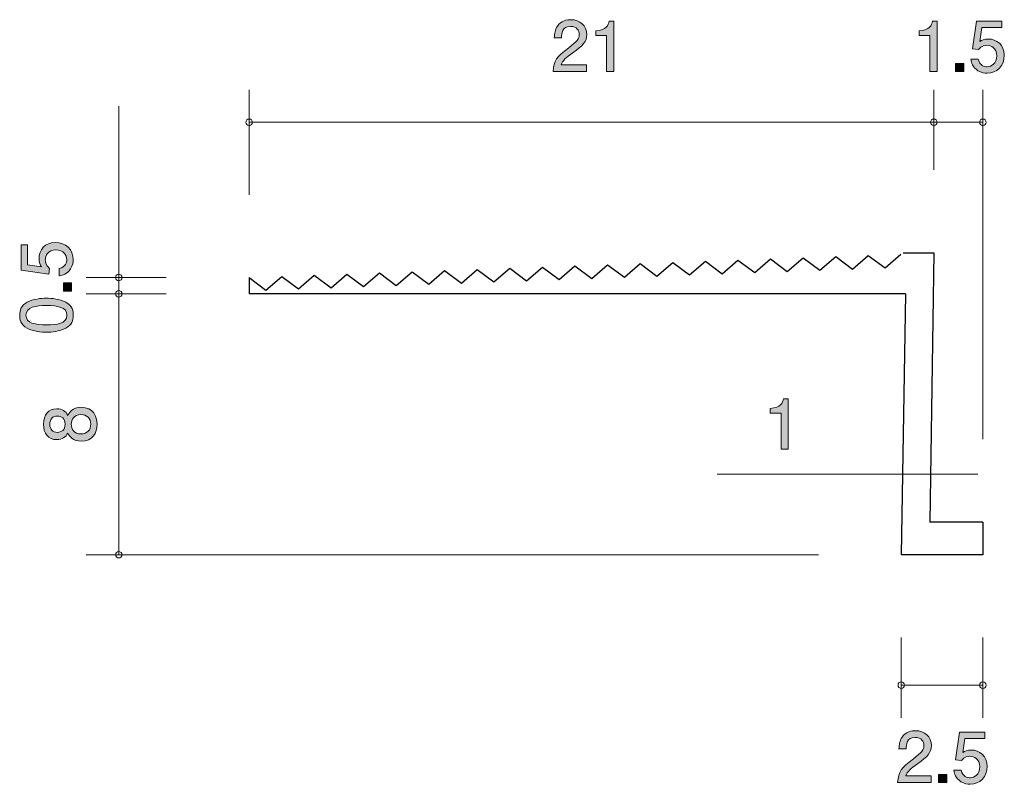
# Model space of a CAD drawing. Units: millimetres. Extents: x 89.4 to 119.6, y -160.4 to -136.9.
import ezdxf

# ---------------------------------------------------------------- set-up
doc = ezdxf.new("R2010")
doc.units = ezdxf.units.MM
doc.header["$MEASUREMENT"] = 0
doc.layers.add('レイヤー 1', color=7, linetype='Continuous', lineweight=0)

# ---------------------------------------------------------------- blocks, each defined once
blk = doc.blocks.new('Block_2')
at = {"layer": 'レイヤー 1', "true_color": 0x231815, "transparency": 33554687}
h = blk.add_hatch(color=250, dxfattribs=at)
h.dxf.hatch_style = 2
edge = h.paths.add_edge_path()
edge.add_spline(control_points=[(91.086, -144.264), (91.086, -144.343), (91.069, -144.444), (91.005, -144.546), (90.895, -144.719), (90.764, -144.741), (90.656, -144.759), (90.656, -144.759), (90.656, -144.537), (90.656, -144.537), (90.855, -144.482), (90.885, -144.355), (90.885, -144.262), (90.885, -144.123), (90.785, -143.97), (90.552, -143.97), (90.296, -143.97), (90.227, -144.15), (90.227, -144.271), (90.227, -144.302), (90.227, -144.444), (90.356, -144.533), (90.356, -144.533), (90.337, -144.709), (90.337, -144.709), (90.337, -144.709), (89.49, -144.588), (89.49, -144.588), (89.49, -144.588), (89.49, -143.81), (89.49, -143.81), (89.49, -143.81), (89.685, -143.81), (89.685, -143.81), (89.685, -143.81), (89.685, -144.425), (89.685, -144.425), (89.685, -144.425), (90.108, -144.491), (90.108, -144.491), (90.074, -144.429), (90.034, -144.347), (90.034, -144.229), (90.034, -143.975), (90.22, -143.738), (90.533, -143.738), (90.851, -143.738), (91.086, -143.962), (91.086, -144.264)], knot_values=[0, 0, 0, 0, 1, 1, 1, 2, 2, 2, 3, 3, 3, 4, 4, 4, 5, 5, 5, 6, 6, 6, 7, 7, 7, 8, 8, 8, 9, 9, 9, 10, 10, 10, 11, 11, 11, 12, 12, 12, 13, 13, 13, 14, 14, 14, 15, 15, 15, 16, 16, 16, 16], degree=3, periodic=0)
h = blk.add_hatch(color=250, dxfattribs=at)
h.dxf.hatch_style = 2
edge = h.paths.add_edge_path()
edge.add_spline(control_points=[(91.035, -145.234), (91.035, -145.234), (90.783, -145.234), (90.783, -145.234), (90.783, -145.234), (90.783, -144.982), (90.783, -144.982), (90.783, -144.982), (91.035, -144.982), (91.035, -144.982), (91.035, -144.982), (91.035, -145.234), (91.035, -145.234)], knot_values=[0, 0, 0, 0, 1, 1, 1, 2, 2, 2, 3, 3, 3, 4, 4, 4, 4], degree=3, periodic=0)
h = blk.add_hatch(color=250, dxfattribs=at)
h.dxf.hatch_style = 2
edge = h.paths.add_edge_path()
edge.add_spline(control_points=[(89.634, -145.971), (89.634, -146.22), (89.918, -146.267), (90.263, -146.267), (90.582, -146.267), (90.891, -146.231), (90.891, -145.971), (90.891, -145.723), (90.609, -145.674), (90.263, -145.674), (89.943, -145.674), (89.634, -145.713), (89.634, -145.971)], knot_values=[0, 0, 0, 0, 1, 1, 1, 2, 2, 2, 3, 3, 3, 4, 4, 4, 4], degree=3, periodic=0)
edge = h.paths.add_edge_path()
edge.add_spline(control_points=[(90.857, -145.573), (91.066, -145.681), (91.086, -145.854), (91.086, -145.971), (91.086, -146.131), (91.039, -146.273), (90.857, -146.368), (90.663, -146.472), (90.425, -146.491), (90.263, -146.491), (90.119, -146.491), (89.867, -146.474), (89.668, -146.368), (89.465, -146.26), (89.442, -146.099), (89.442, -145.971), (89.442, -145.812), (89.486, -145.668), (89.668, -145.573), (89.861, -145.473), (90.089, -145.45), (90.263, -145.45), (90.434, -145.45), (90.665, -145.471), (90.857, -145.573)], knot_values=[0, 0, 0, 0, 1, 1, 1, 2, 2, 2, 3, 3, 3, 4, 4, 4, 5, 5, 5, 6, 6, 6, 7, 7, 7, 8, 8, 8, 8], degree=3, periodic=0)
at = {"layer": 'レイヤー 1'}
for points, knots in [([(91.086, -144.264), (91.086, -144.343), (91.069, -144.444), (91.005, -144.546), (90.895, -144.719), (90.764, -144.741), (90.656, -144.759), (90.656, -144.759), (90.656, -144.537), (90.656, -144.537), (90.855, -144.482), (90.885, -144.355), (90.885, -144.262), (90.885, -144.123), (90.785, -143.97), (90.552, -143.97), (90.296, -143.97), (90.227, -144.15), (90.227, -144.271), (90.227, -144.302), (90.227, -144.444), (90.356, -144.533), (90.356, -144.533), (90.337, -144.709), (90.337, -144.709), (90.337, -144.709), (89.49, -144.588), (89.49, -144.588), (89.49, -144.588), (89.49, -143.81), (89.49, -143.81), (89.49, -143.81), (89.685, -143.81), (89.685, -143.81), (89.685, -143.81), (89.685, -144.425), (89.685, -144.425), (89.685, -144.425), (90.108, -144.491), (90.108, -144.491), (90.074, -144.429), (90.034, -144.347), (90.034, -144.229), (90.034, -143.975), (90.22, -143.738), (90.533, -143.738), (90.851, -143.738), (91.086, -143.962), (91.086, -144.264)], [0, 0, 0, 0, 1, 1, 1, 2, 2, 2, 3, 3, 3, 4, 4, 4, 5, 5, 5, 6, 6, 6, 7, 7, 7, 8, 8, 8, 9, 9, 9, 10, 10, 10, 11, 11, 11, 12, 12, 12, 13, 13, 13, 14, 14, 14, 15, 15, 15, 16, 16, 16, 16]), ([(91.035, -145.234), (91.035, -145.234), (90.783, -145.234), (90.783, -145.234), (90.783, -145.234), (90.783, -144.982), (90.783, -144.982), (90.783, -144.982), (91.035, -144.982), (91.035, -144.982), (91.035, -144.982), (91.035, -145.234), (91.035, -145.234)], [0, 0, 0, 0, 1, 1, 1, 2, 2, 2, 3, 3, 3, 4, 4, 4, 4]), ([(90.857, -145.573), (91.066, -145.681), (91.086, -145.854), (91.086, -145.971), (91.086, -146.131), (91.039, -146.273), (90.857, -146.368), (90.663, -146.472), (90.425, -146.491), (90.263, -146.491), (90.119, -146.491), (89.867, -146.474), (89.668, -146.368), (89.465, -146.26), (89.442, -146.099), (89.442, -145.971), (89.442, -145.812), (89.486, -145.668), (89.668, -145.573), (89.861, -145.473), (90.089, -145.45), (90.263, -145.45), (90.434, -145.45), (90.665, -145.471), (90.857, -145.573)], [0, 0, 0, 0, 1, 1, 1, 2, 2, 2, 3, 3, 3, 4, 4, 4, 5, 5, 5, 6, 6, 6, 7, 7, 7, 8, 8, 8, 8]), ([(89.634, -145.971), (89.634, -146.22), (89.918, -146.267), (90.263, -146.267), (90.582, -146.267), (90.891, -146.231), (90.891, -145.971), (90.891, -145.723), (90.609, -145.674), (90.263, -145.674), (89.943, -145.674), (89.634, -145.713), (89.634, -145.971)], [0, 0, 0, 0, 1, 1, 1, 2, 2, 2, 3, 3, 3, 4, 4, 4, 4])]:
    blk.add_open_spline(points, degree=3, knots=knots, dxfattribs=at)
blk = doc.blocks.new('Block_1')
at = {"layer": 'レイヤー 1'}
blk.add_blockref('Block_2', (0, 0), dxfattribs=at)
blk = doc.blocks.new('Block_4')
at = {"layer": 'レイヤー 1', "true_color": 0x231815, "transparency": 33554687}
h = blk.add_hatch(color=250, dxfattribs=at)
h.dxf.hatch_style = 2
edge = h.paths.add_edge_path()
edge.add_spline(control_points=[(106.408, -137.918), (106.19, -138.076), (106.097, -138.151), (106.048, -138.294), (106.048, -138.294), (106.827, -138.294), (106.827, -138.294), (106.827, -138.294), (106.827, -138.5), (106.827, -138.5), (106.827, -138.5), (105.799, -138.5), (105.799, -138.5), (105.83, -138.142), (105.896, -138.064), (106.281, -137.765), (106.537, -137.567), (106.602, -137.499), (106.602, -137.361), (106.602, -137.243), (106.53, -137.112), (106.334, -137.112), (106.073, -137.112), (106.065, -137.342), (106.061, -137.459), (106.061, -137.459), (105.836, -137.459), (105.836, -137.459), (105.845, -137.332), (105.856, -137.22), (105.936, -137.101), (106.046, -136.94), (106.232, -136.907), (106.348, -136.907), (106.626, -136.907), (106.833, -137.091), (106.833, -137.364), (106.833, -137.592), (106.717, -137.692), (106.408, -137.918)], knot_values=[0, 0, 0, 0, 1, 1, 1, 2, 2, 2, 3, 3, 3, 4, 4, 4, 5, 5, 5, 6, 6, 6, 7, 7, 7, 8, 8, 8, 9, 9, 9, 10, 10, 10, 11, 11, 11, 12, 12, 12, 13, 13, 13, 13], degree=3, periodic=0)
h = blk.add_hatch(color=250, dxfattribs=at)
h.dxf.hatch_style = 2
edge = h.paths.add_edge_path()
edge.add_spline(control_points=[(107.443, -138.5), (107.443, -138.5), (107.443, -137.395), (107.443, -137.395), (107.443, -137.395), (107.113, -137.395), (107.113, -137.395), (107.113, -137.395), (107.113, -137.247), (107.113, -137.247), (107.445, -137.232), (107.491, -137.069), (107.521, -136.955), (107.521, -136.955), (107.667, -136.955), (107.667, -136.955), (107.667, -136.955), (107.667, -138.5), (107.667, -138.5), (107.667, -138.5), (107.443, -138.5), (107.443, -138.5)], knot_values=[0, 0, 0, 0, 1, 1, 1, 2, 2, 2, 3, 3, 3, 4, 4, 4, 5, 5, 5, 6, 6, 6, 7, 7, 7, 7], degree=3, periodic=0)
at = {"layer": 'レイヤー 1'}
for points, knots in [([(106.408, -137.918), (106.19, -138.076), (106.097, -138.151), (106.048, -138.294), (106.048, -138.294), (106.827, -138.294), (106.827, -138.294), (106.827, -138.294), (106.827, -138.5), (106.827, -138.5), (106.827, -138.5), (105.799, -138.5), (105.799, -138.5), (105.83, -138.142), (105.896, -138.064), (106.281, -137.765), (106.537, -137.567), (106.602, -137.499), (106.602, -137.361), (106.602, -137.243), (106.53, -137.112), (106.334, -137.112), (106.073, -137.112), (106.065, -137.342), (106.061, -137.459), (106.061, -137.459), (105.836, -137.459), (105.836, -137.459), (105.845, -137.332), (105.856, -137.22), (105.936, -137.101), (106.046, -136.94), (106.232, -136.907), (106.348, -136.907), (106.626, -136.907), (106.833, -137.091), (106.833, -137.364), (106.833, -137.592), (106.717, -137.692), (106.408, -137.918)], [0, 0, 0, 0, 1, 1, 1, 2, 2, 2, 3, 3, 3, 4, 4, 4, 5, 5, 5, 6, 6, 6, 7, 7, 7, 8, 8, 8, 9, 9, 9, 10, 10, 10, 11, 11, 11, 12, 12, 12, 13, 13, 13, 13]), ([(107.443, -138.5), (107.443, -138.5), (107.443, -137.395), (107.443, -137.395), (107.443, -137.395), (107.113, -137.395), (107.113, -137.395), (107.113, -137.395), (107.113, -137.247), (107.113, -137.247), (107.445, -137.232), (107.491, -137.069), (107.521, -136.955), (107.521, -136.955), (107.667, -136.955), (107.667, -136.955), (107.667, -136.955), (107.667, -138.5), (107.667, -138.5), (107.667, -138.5), (107.443, -138.5), (107.443, -138.5)], [0, 0, 0, 0, 1, 1, 1, 2, 2, 2, 3, 3, 3, 4, 4, 4, 5, 5, 5, 6, 6, 6, 7, 7, 7, 7])]:
    blk.add_open_spline(points, degree=3, knots=knots, dxfattribs=at)
blk = doc.blocks.new('Block_3')
at = {"layer": 'レイヤー 1'}
blk.add_blockref('Block_4', (0, 0), dxfattribs=at)
blk = doc.blocks.new('Block_5')
at = {"layer": 'レイヤー 1', "true_color": 0x231815, "transparency": 33554687}
h = blk.add_hatch(color=250, dxfattribs=at)
h.dxf.hatch_style = 2
edge = h.paths.add_edge_path()
edge.add_spline(control_points=[(91.025, -149.314), (91.025, -149.457), (91.111, -149.61), (91.314, -149.61), (91.52, -149.61), (91.621, -149.483), (91.621, -149.314), (91.621, -149.128), (91.499, -149.017), (91.321, -149.017), (91.099, -149.017), (91.025, -149.18), (91.025, -149.314)], knot_values=[0, 0, 0, 0, 1, 1, 1, 2, 2, 2, 3, 3, 3, 4, 4, 4, 4], degree=3, periodic=0)
edge = h.paths.add_edge_path()
edge.add_spline(control_points=[(90.365, -149.314), (90.365, -149.479), (90.46, -149.563), (90.595, -149.563), (90.718, -149.563), (90.836, -149.491), (90.836, -149.314), (90.836, -149.136), (90.718, -149.064), (90.595, -149.064), (90.46, -149.064), (90.365, -149.151), (90.365, -149.314)], knot_values=[0, 0, 0, 0, 1, 1, 1, 2, 2, 2, 3, 3, 3, 4, 4, 4, 4], degree=3, periodic=0)
edge = h.paths.add_edge_path()
edge.add_spline(control_points=[(91.816, -149.314), (91.816, -149.58), (91.678, -149.834), (91.329, -149.834), (91.073, -149.834), (90.978, -149.692), (90.917, -149.586), (90.858, -149.711), (90.743, -149.787), (90.583, -149.787), (90.307, -149.787), (90.172, -149.588), (90.172, -149.314), (90.172, -149.03), (90.316, -148.84), (90.583, -148.84), (90.743, -148.84), (90.858, -148.918), (90.917, -149.043), (90.968, -148.954), (91.063, -148.795), (91.325, -148.795), (91.699, -148.795), (91.816, -149.074), (91.816, -149.314)], knot_values=[0, 0, 0, 0, 1, 1, 1, 2, 2, 2, 3, 3, 3, 4, 4, 4, 5, 5, 5, 6, 6, 6, 7, 7, 7, 8, 8, 8, 8], degree=3, periodic=0)
at = {"layer": 'レイヤー 1'}
for points, knots in [([(91.816, -149.314), (91.816, -149.58), (91.678, -149.834), (91.329, -149.834), (91.073, -149.834), (90.978, -149.692), (90.917, -149.586), (90.858, -149.711), (90.743, -149.787), (90.583, -149.787), (90.307, -149.787), (90.172, -149.588), (90.172, -149.314), (90.172, -149.03), (90.316, -148.84), (90.583, -148.84), (90.743, -148.84), (90.858, -148.918), (90.917, -149.043), (90.968, -148.954), (91.063, -148.795), (91.325, -148.795), (91.699, -148.795), (91.816, -149.074), (91.816, -149.314)], [0, 0, 0, 0, 1, 1, 1, 2, 2, 2, 3, 3, 3, 4, 4, 4, 5, 5, 5, 6, 6, 6, 7, 7, 7, 8, 8, 8, 8]), ([(90.365, -149.314), (90.365, -149.479), (90.46, -149.563), (90.595, -149.563), (90.718, -149.563), (90.836, -149.491), (90.836, -149.314), (90.836, -149.136), (90.718, -149.064), (90.595, -149.064), (90.46, -149.064), (90.365, -149.151), (90.365, -149.314)], [0, 0, 0, 0, 1, 1, 1, 2, 2, 2, 3, 3, 3, 4, 4, 4, 4]), ([(91.025, -149.314), (91.025, -149.457), (91.111, -149.61), (91.314, -149.61), (91.52, -149.61), (91.621, -149.483), (91.621, -149.314), (91.621, -149.128), (91.499, -149.017), (91.321, -149.017), (91.099, -149.017), (91.025, -149.18), (91.025, -149.314)], [0, 0, 0, 0, 1, 1, 1, 2, 2, 2, 3, 3, 3, 4, 4, 4, 4])]:
    blk.add_open_spline(points, degree=3, knots=knots, dxfattribs=at)
blk = doc.blocks.new('Block_7')
at = {"layer": 'レイヤー 1', "true_color": 0x231815, "transparency": 33554687}
h = blk.add_hatch(color=250, dxfattribs=at)
h.dxf.hatch_style = 2
edge = h.paths.add_edge_path()
edge.add_spline(control_points=[(117.358, -138.5), (117.358, -138.5), (117.358, -137.395), (117.358, -137.395), (117.358, -137.395), (117.028, -137.395), (117.028, -137.395), (117.028, -137.395), (117.028, -137.247), (117.028, -137.247), (117.36, -137.233), (117.406, -137.07), (117.436, -136.955), (117.436, -136.955), (117.582, -136.955), (117.582, -136.955), (117.582, -136.955), (117.582, -138.5), (117.582, -138.5), (117.582, -138.5), (117.358, -138.5), (117.358, -138.5)], knot_values=[0, 0, 0, 0, 1, 1, 1, 2, 2, 2, 3, 3, 3, 4, 4, 4, 5, 5, 5, 6, 6, 6, 7, 7, 7, 7], degree=3, periodic=0)
h = blk.add_hatch(color=250, dxfattribs=at)
h.dxf.hatch_style = 2
edge = h.paths.add_edge_path()
edge.add_spline(control_points=[(119.112, -138.551), (119.034, -138.551), (118.933, -138.534), (118.831, -138.47), (118.658, -138.36), (118.636, -138.229), (118.617, -138.121), (118.617, -138.121), (118.84, -138.121), (118.84, -138.121), (118.894, -138.32), (119.022, -138.35), (119.115, -138.35), (119.254, -138.35), (119.406, -138.25), (119.406, -138.017), (119.406, -137.761), (119.226, -137.692), (119.106, -137.692), (119.074, -137.692), (118.933, -137.692), (118.844, -137.821), (118.844, -137.821), (118.668, -137.802), (118.668, -137.802), (118.668, -137.802), (118.789, -136.955), (118.789, -136.955), (118.789, -136.955), (119.567, -136.955), (119.567, -136.955), (119.567, -136.955), (119.567, -137.15), (119.567, -137.15), (119.567, -137.15), (118.952, -137.15), (118.952, -137.15), (118.952, -137.15), (118.886, -137.573), (118.886, -137.573), (118.947, -137.539), (119.03, -137.499), (119.148, -137.499), (119.402, -137.499), (119.639, -137.685), (119.639, -137.998), (119.639, -138.316), (119.415, -138.551), (119.112, -138.551)], knot_values=[0, 0, 0, 0, 1, 1, 1, 2, 2, 2, 3, 3, 3, 4, 4, 4, 5, 5, 5, 6, 6, 6, 7, 7, 7, 8, 8, 8, 9, 9, 9, 10, 10, 10, 11, 11, 11, 12, 12, 12, 13, 13, 13, 14, 14, 14, 15, 15, 15, 16, 16, 16, 16], degree=3, periodic=0)
h = blk.add_hatch(color=250, dxfattribs=at)
h.dxf.hatch_style = 2
edge = h.paths.add_edge_path()
edge.add_spline(control_points=[(118.143, -138.5), (118.143, -138.5), (118.143, -138.248), (118.143, -138.248), (118.143, -138.248), (118.395, -138.248), (118.395, -138.248), (118.395, -138.248), (118.395, -138.5), (118.395, -138.5), (118.395, -138.5), (118.143, -138.5), (118.143, -138.5)], knot_values=[0, 0, 0, 0, 1, 1, 1, 2, 2, 2, 3, 3, 3, 4, 4, 4, 4], degree=3, periodic=0)
at = {"layer": 'レイヤー 1'}
for points, knots in [([(117.358, -138.5), (117.358, -138.5), (117.358, -137.395), (117.358, -137.395), (117.358, -137.395), (117.028, -137.395), (117.028, -137.395), (117.028, -137.395), (117.028, -137.247), (117.028, -137.247), (117.36, -137.233), (117.406, -137.07), (117.436, -136.955), (117.436, -136.955), (117.582, -136.955), (117.582, -136.955), (117.582, -136.955), (117.582, -138.5), (117.582, -138.5), (117.582, -138.5), (117.358, -138.5), (117.358, -138.5)], [0, 0, 0, 0, 1, 1, 1, 2, 2, 2, 3, 3, 3, 4, 4, 4, 5, 5, 5, 6, 6, 6, 7, 7, 7, 7]), ([(119.112, -138.551), (119.034, -138.551), (118.933, -138.534), (118.831, -138.47), (118.658, -138.36), (118.636, -138.229), (118.617, -138.121), (118.617, -138.121), (118.84, -138.121), (118.84, -138.121), (118.894, -138.32), (119.022, -138.35), (119.115, -138.35), (119.254, -138.35), (119.406, -138.25), (119.406, -138.017), (119.406, -137.761), (119.226, -137.692), (119.106, -137.692), (119.074, -137.692), (118.933, -137.692), (118.844, -137.821), (118.844, -137.821), (118.668, -137.802), (118.668, -137.802), (118.668, -137.802), (118.789, -136.955), (118.789, -136.955), (118.789, -136.955), (119.567, -136.955), (119.567, -136.955), (119.567, -136.955), (119.567, -137.15), (119.567, -137.15), (119.567, -137.15), (118.952, -137.15), (118.952, -137.15), (118.952, -137.15), (118.886, -137.573), (118.886, -137.573), (118.947, -137.539), (119.03, -137.499), (119.148, -137.499), (119.402, -137.499), (119.639, -137.685), (119.639, -137.998), (119.639, -138.316), (119.415, -138.551), (119.112, -138.551)], [0, 0, 0, 0, 1, 1, 1, 2, 2, 2, 3, 3, 3, 4, 4, 4, 5, 5, 5, 6, 6, 6, 7, 7, 7, 8, 8, 8, 9, 9, 9, 10, 10, 10, 11, 11, 11, 12, 12, 12, 13, 13, 13, 14, 14, 14, 15, 15, 15, 16, 16, 16, 16]), ([(118.143, -138.5), (118.143, -138.5), (118.143, -138.248), (118.143, -138.248), (118.143, -138.248), (118.395, -138.248), (118.395, -138.248), (118.395, -138.248), (118.395, -138.5), (118.395, -138.5), (118.395, -138.5), (118.143, -138.5), (118.143, -138.5)], [0, 0, 0, 0, 1, 1, 1, 2, 2, 2, 3, 3, 3, 4, 4, 4, 4])]:
    blk.add_open_spline(points, degree=3, knots=knots, dxfattribs=at)
blk = doc.blocks.new('Block_6')
at = {"layer": 'レイヤー 1'}
blk.add_blockref('Block_7', (0, 0), dxfattribs=at)
blk = doc.blocks.new('Block_9')
at = {"layer": 'レイヤー 1', "true_color": 0x231815, "transparency": 33554687}
h = blk.add_hatch(color=250, dxfattribs=at)
h.dxf.hatch_style = 2
edge = h.paths.add_edge_path()
edge.add_spline(control_points=[(116.978, -159.725), (116.76, -159.883), (116.667, -159.958), (116.618, -160.101), (116.618, -160.101), (117.396, -160.101), (117.396, -160.101), (117.396, -160.101), (117.396, -160.306), (117.396, -160.306), (117.396, -160.306), (116.368, -160.306), (116.368, -160.306), (116.4, -159.949), (116.466, -159.871), (116.851, -159.572), (117.107, -159.374), (117.172, -159.306), (117.172, -159.168), (117.172, -159.05), (117.1, -158.919), (116.903, -158.919), (116.643, -158.919), (116.635, -159.149), (116.631, -159.266), (116.631, -159.266), (116.406, -159.266), (116.406, -159.266), (116.415, -159.139), (116.426, -159.027), (116.506, -158.908), (116.616, -158.747), (116.802, -158.713), (116.918, -158.713), (117.196, -158.713), (117.403, -158.897), (117.403, -159.17), (117.403, -159.399), (117.287, -159.498), (116.978, -159.725)], knot_values=[0, 0, 0, 0, 1, 1, 1, 2, 2, 2, 3, 3, 3, 4, 4, 4, 5, 5, 5, 6, 6, 6, 7, 7, 7, 8, 8, 8, 9, 9, 9, 10, 10, 10, 11, 11, 11, 12, 12, 12, 13, 13, 13, 13], degree=3, periodic=0)
h = blk.add_hatch(color=250, dxfattribs=at)
h.dxf.hatch_style = 2
edge = h.paths.add_edge_path()
edge.add_spline(control_points=[(118.591, -160.357), (118.512, -160.357), (118.411, -160.34), (118.309, -160.277), (118.136, -160.167), (118.114, -160.036), (118.095, -159.928), (118.095, -159.928), (118.318, -159.928), (118.318, -159.928), (118.372, -160.127), (118.5, -160.156), (118.593, -160.156), (118.732, -160.156), (118.884, -160.057), (118.884, -159.824), (118.884, -159.568), (118.705, -159.498), (118.584, -159.498), (118.552, -159.498), (118.411, -159.498), (118.322, -159.627), (118.322, -159.627), (118.146, -159.609), (118.146, -159.609), (118.146, -159.609), (118.267, -158.762), (118.267, -158.762), (118.267, -158.762), (119.045, -158.762), (119.045, -158.762), (119.045, -158.762), (119.045, -158.957), (119.045, -158.957), (119.045, -158.957), (118.43, -158.957), (118.43, -158.957), (118.43, -158.957), (118.364, -159.38), (118.364, -159.38), (118.426, -159.346), (118.508, -159.306), (118.626, -159.306), (118.88, -159.306), (119.117, -159.492), (119.117, -159.805), (119.117, -160.123), (118.893, -160.357), (118.591, -160.357)], knot_values=[0, 0, 0, 0, 1, 1, 1, 2, 2, 2, 3, 3, 3, 4, 4, 4, 5, 5, 5, 6, 6, 6, 7, 7, 7, 8, 8, 8, 9, 9, 9, 10, 10, 10, 11, 11, 11, 12, 12, 12, 13, 13, 13, 14, 14, 14, 15, 15, 15, 16, 16, 16, 16], degree=3, periodic=0)
h = blk.add_hatch(color=250, dxfattribs=at)
h.dxf.hatch_style = 2
edge = h.paths.add_edge_path()
edge.add_spline(control_points=[(117.621, -160.306), (117.621, -160.306), (117.621, -160.055), (117.621, -160.055), (117.621, -160.055), (117.873, -160.055), (117.873, -160.055), (117.873, -160.055), (117.873, -160.306), (117.873, -160.306), (117.873, -160.306), (117.621, -160.306), (117.621, -160.306)], knot_values=[0, 0, 0, 0, 1, 1, 1, 2, 2, 2, 3, 3, 3, 4, 4, 4, 4], degree=3, periodic=0)
at = {"layer": 'レイヤー 1'}
for points, knots in [([(116.978, -159.725), (116.76, -159.883), (116.667, -159.958), (116.618, -160.101), (116.618, -160.101), (117.396, -160.101), (117.396, -160.101), (117.396, -160.101), (117.396, -160.306), (117.396, -160.306), (117.396, -160.306), (116.368, -160.306), (116.368, -160.306), (116.4, -159.949), (116.466, -159.871), (116.851, -159.572), (117.107, -159.374), (117.172, -159.306), (117.172, -159.168), (117.172, -159.05), (117.1, -158.919), (116.903, -158.919), (116.643, -158.919), (116.635, -159.149), (116.631, -159.266), (116.631, -159.266), (116.406, -159.266), (116.406, -159.266), (116.415, -159.139), (116.426, -159.027), (116.506, -158.908), (116.616, -158.747), (116.802, -158.713), (116.918, -158.713), (117.196, -158.713), (117.403, -158.897), (117.403, -159.17), (117.403, -159.399), (117.287, -159.498), (116.978, -159.725)], [0, 0, 0, 0, 1, 1, 1, 2, 2, 2, 3, 3, 3, 4, 4, 4, 5, 5, 5, 6, 6, 6, 7, 7, 7, 8, 8, 8, 9, 9, 9, 10, 10, 10, 11, 11, 11, 12, 12, 12, 13, 13, 13, 13]), ([(118.591, -160.357), (118.512, -160.357), (118.411, -160.34), (118.309, -160.277), (118.136, -160.167), (118.114, -160.036), (118.095, -159.928), (118.095, -159.928), (118.318, -159.928), (118.318, -159.928), (118.372, -160.127), (118.5, -160.156), (118.593, -160.156), (118.732, -160.156), (118.884, -160.057), (118.884, -159.824), (118.884, -159.568), (118.705, -159.498), (118.584, -159.498), (118.552, -159.498), (118.411, -159.498), (118.322, -159.627), (118.322, -159.627), (118.146, -159.609), (118.146, -159.609), (118.146, -159.609), (118.267, -158.762), (118.267, -158.762), (118.267, -158.762), (119.045, -158.762), (119.045, -158.762), (119.045, -158.762), (119.045, -158.957), (119.045, -158.957), (119.045, -158.957), (118.43, -158.957), (118.43, -158.957), (118.43, -158.957), (118.364, -159.38), (118.364, -159.38), (118.426, -159.346), (118.508, -159.306), (118.626, -159.306), (118.88, -159.306), (119.117, -159.492), (119.117, -159.805), (119.117, -160.123), (118.893, -160.357), (118.591, -160.357)], [0, 0, 0, 0, 1, 1, 1, 2, 2, 2, 3, 3, 3, 4, 4, 4, 5, 5, 5, 6, 6, 6, 7, 7, 7, 8, 8, 8, 9, 9, 9, 10, 10, 10, 11, 11, 11, 12, 12, 12, 13, 13, 13, 14, 14, 14, 15, 15, 15, 16, 16, 16, 16]), ([(117.621, -160.306), (117.621, -160.306), (117.621, -160.055), (117.621, -160.055), (117.621, -160.055), (117.873, -160.055), (117.873, -160.055), (117.873, -160.055), (117.873, -160.306), (117.873, -160.306), (117.873, -160.306), (117.621, -160.306), (117.621, -160.306)], [0, 0, 0, 0, 1, 1, 1, 2, 2, 2, 3, 3, 3, 4, 4, 4, 4])]:
    blk.add_open_spline(points, degree=3, knots=knots, dxfattribs=at)
blk = doc.blocks.new('Block_8')
at = {"layer": 'レイヤー 1'}
blk.add_blockref('Block_9', (0, 0), dxfattribs=at)
blk = doc.blocks.new('Block_0')
at = {"layer": 'レイヤー 1', "color": 250, "lineweight": 9, "true_color": 0x231815}
for p, q in [((96.479, -142.275), (96.479, -139.053)), ((117.48, -141.513), (117.48, -139.053)), ((118.98, -149.776), (118.98, -139.053)), ((92.479, -144.815), (92.479, -139.558)), ((96.479, -140.053), (117.48, -140.053)), ((117.48, -140.053), (118.98, -140.053)), ((93.939, -144.815), (91.479, -144.815)), ((92.479, -144.815), (92.479, -145.316)), ((93.939, -145.316), (91.479, -145.316)), ((92.479, -145.316), (92.479, -153.315)), ((113.94, -153.315), (91.479, -153.315)), ((116.48, -155.855), (116.48, -158.316)), ((118.98, -155.855), (118.98, -158.316)), ((118.98, -157.316), (116.48, -157.316)), ((118.98, -157.316), (118.98, -157.316))]:
    blk.add_line(p, q, dxfattribs=at)
at = {"layer": 'レイヤー 1', "color": 250, "lineweight": 25, "true_color": 0x231815}
for p, q in [((109.985, -144.733), (110.47, -144.316)), ((110.47, -144.316), (110.984, -144.698)), ((110.984, -144.698), (111.47, -144.28)), ((111.47, -144.28), (111.983, -144.662)), ((111.983, -144.662), (112.469, -144.244)), ((112.469, -144.244), (112.983, -144.627)), ((112.983, -144.627), (113.468, -144.209)), ((113.468, -144.209), (113.982, -144.591)), ((113.982, -144.591), (114.468, -144.173)), ((114.468, -144.173), (114.982, -144.555)), ((114.982, -144.555), (115.467, -144.137)), ((115.467, -144.137), (115.981, -144.519)), ((115.981, -144.519), (116.466, -144.102)), ((116.54, -144.053), (117.48, -144.053)), ((117.48, -144.053), (117.351, -152.315)), ((100.99, -145.054), (101.475, -144.637)), ((101.475, -144.637), (101.989, -145.019)), ((101.989, -145.019), (102.475, -144.601)), ((102.475, -144.601), (102.989, -144.983)), ((102.989, -144.983), (103.474, -144.566)), ((103.474, -144.566), (103.988, -144.948)), ((103.988, -144.948), (104.474, -144.53)), ((104.474, -144.53), (104.988, -144.912)), ((104.988, -144.912), (105.473, -144.494)), ((105.473, -144.494), (105.987, -144.876)), ((105.987, -144.876), (106.472, -144.458)), ((106.472, -144.458), (106.986, -144.841)), ((106.986, -144.841), (107.472, -144.423)), ((107.472, -144.423), (107.986, -144.805)), ((107.986, -144.805), (108.471, -144.387)), ((108.471, -144.387), (108.985, -144.769)), ((108.985, -144.769), (109.471, -144.352)), ((109.471, -144.352), (109.985, -144.733)), ((96.479, -144.815), (96.479, -145.316)), ((96.479, -144.815), (96.993, -145.197)), ((96.993, -145.197), (97.478, -144.78)), ((97.478, -144.78), (97.992, -145.162)), ((97.992, -145.162), (98.478, -144.744)), ((98.478, -144.744), (98.992, -145.126)), ((98.992, -145.126), (99.477, -144.709)), ((99.477, -144.709), (99.991, -145.09)), ((99.991, -145.09), (100.476, -144.673)), ((100.476, -144.673), (100.99, -145.054)), ((116.605, -145.316), (96.479, -145.316)), ((116.605, -145.316), (116.48, -153.315)), ((118.98, -152.315), (117.351, -152.315)), ((118.98, -152.315), (118.98, -153.315)), ((118.98, -153.315), (116.48, -153.315))]:
    blk.add_line(p, q, dxfattribs=at)
at = {"layer": 'レイヤー 1', "color": 250, "lineweight": 9, "true_color": 0x231815}
for centre in [(92.479, -144.815), (92.479, -145.316), (92.479, -153.315), (116.48, -157.316), (118.98, -157.316)]:
    blk.add_circle(centre, 0.0999, dxfattribs=at)
for points in [[(96.579, -140.053), (96.579, -139.998), (96.534, -139.953), (96.479, -139.953), (96.424, -139.953), (96.379, -139.998), (96.379, -140.053), (96.379, -140.109), (96.424, -140.153), (96.479, -140.153), (96.534, -140.153), (96.579, -140.109), (96.579, -140.053)], [(117.58, -140.053), (117.58, -139.998), (117.535, -139.953), (117.48, -139.953), (117.425, -139.953), (117.38, -139.998), (117.38, -140.053), (117.38, -140.109), (117.425, -140.153), (117.48, -140.153), (117.535, -140.153), (117.58, -140.109), (117.58, -140.053)], [(119.08, -140.053), (119.08, -139.998), (119.035, -139.953), (118.98, -139.953), (118.925, -139.953), (118.88, -139.998), (118.88, -140.053), (118.88, -140.109), (118.925, -140.153), (118.98, -140.153), (119.035, -140.153), (119.08, -140.109), (119.08, -140.053)]]:
    blk.add_open_spline(points, degree=3, knots=[0, 0, 0, 0, 1, 1, 1, 2, 2, 2, 3, 3, 3, 4, 4, 4, 4], dxfattribs=at)
at = {"layer": 'レイヤー 1'}
for name in ['Block_3', 'Block_6', 'Block_1', 'Block_5', 'Block_8']:
    blk.add_blockref(name, (0, 0), dxfattribs=at)
blk = doc.blocks.new('Block_10')
at = {"layer": 'レイヤー 1', "true_color": 0x231815, "transparency": 33554687}
h = blk.add_hatch(color=250, dxfattribs=at)
h.dxf.hatch_style = 2
edge = h.paths.add_edge_path()
edge.add_spline(control_points=[(112.791, -150.079), (112.791, -150.079), (112.791, -148.975), (112.791, -148.975), (112.791, -148.975), (112.461, -148.975), (112.461, -148.975), (112.461, -148.975), (112.461, -148.827), (112.461, -148.827), (112.793, -148.812), (112.84, -148.649), (112.869, -148.535), (112.869, -148.535), (113.015, -148.535), (113.015, -148.535), (113.015, -148.535), (113.015, -150.079), (113.015, -150.079), (113.015, -150.079), (112.791, -150.079), (112.791, -150.079)], knot_values=[0, 0, 0, 0, 1, 1, 1, 2, 2, 2, 3, 3, 3, 4, 4, 4, 5, 5, 5, 6, 6, 6, 7, 7, 7, 7], degree=3, periodic=0)
at = {"layer": 'レイヤー 1'}
blk.add_open_spline([(112.791, -150.079), (112.791, -150.079), (112.791, -148.975), (112.791, -148.975), (112.791, -148.975), (112.461, -148.975), (112.461, -148.975), (112.461, -148.975), (112.461, -148.827), (112.461, -148.827), (112.793, -148.812), (112.84, -148.649), (112.869, -148.535), (112.869, -148.535), (113.015, -148.535), (113.015, -148.535), (113.015, -148.535), (113.015, -150.079), (113.015, -150.079), (113.015, -150.079), (112.791, -150.079), (112.791, -150.079)], degree=3, knots=[0, 0, 0, 0, 1, 1, 1, 2, 2, 2, 3, 3, 3, 4, 4, 4, 5, 5, 5, 6, 6, 6, 7, 7, 7, 7], dxfattribs=at)

msp = doc.modelspace()

# ---------------------------------------------------------------- linework, layer by layer
at = {"layer": 'レイヤー 1', "color": 250, "lineweight": 9, "true_color": 0x231815}
msp.add_line((110.83, -150.847), (118.83, -150.847), dxfattribs=at)

# ---------------------------------------------------------------- block references
at = {"layer": 'レイヤー 1'}
for name in ['Block_0', 'Block_10']:
    msp.add_blockref(name, (0, 0), dxfattribs=at)

doc.saveas('drawing.dxf')
